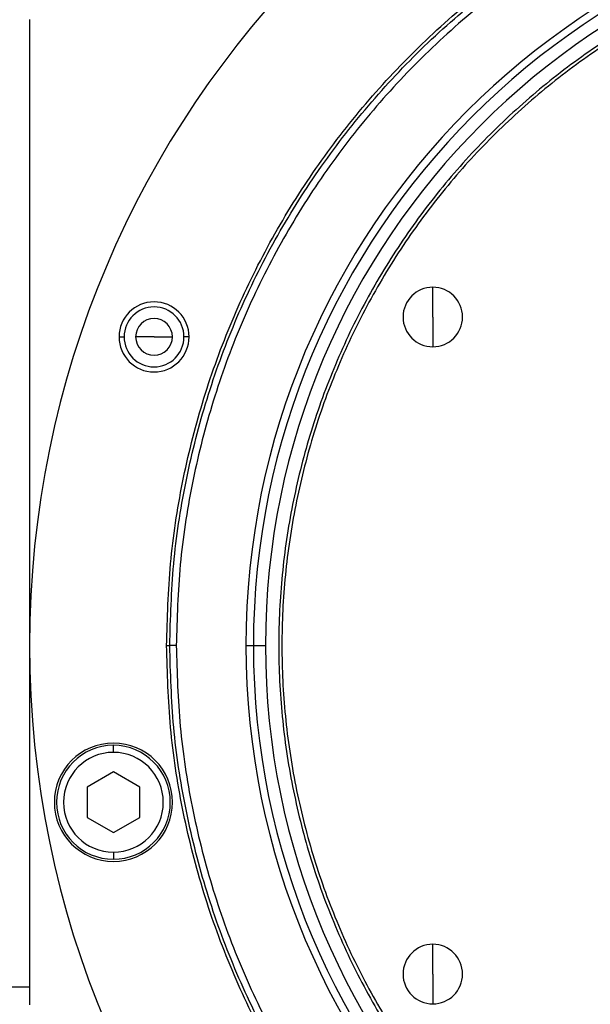
# Model space of a CAD drawing. Units: millimetres. Extents: x 270 to 2438, y 296 to 1594.
# Drawn here: x 872 to 937, y 1421 to 1533 of the extents above; entities that cross this region are included whole.
import ezdxf

# ---------------------------------------------------------------- set-up
doc = ezdxf.new("R2010")
doc.units = ezdxf.units.MM

msp = doc.modelspace()

# ---------------------------------------------------------------- linework, layer by layer
at = {"color": 7, "linetype": 'Continuous', "lineweight": 25}
for p, q in [((872.75, 1532.94), (872.75, 1420.5)), ((918.8, 1499), (918.8, 1502.4)), ((918.8, 1499), (918.8, 1495.6)), ((882.96, 1496.73), (883.54, 1496.73)), ((886.96, 1496.73), (884.86, 1496.73)), ((886.96, 1496.73), (889.06, 1496.73)), ((890.96, 1496.73), (890.39, 1496.73)), ((888.39, 1461.5), (888.75, 1461.5)), ((889.5, 1461.5), (888.75, 1461.5)), ((897.46, 1461.5), (898.31, 1461.5)), ((898.31, 1461.5), (899.69, 1461.5)), ((882.32, 1449.31), (882.32, 1450.11)), ((882.32, 1447.08), (879.32, 1445.35)), ((885.32, 1445.35), (882.32, 1447.08)), ((879.32, 1445.35), (879.32, 1441.88)), ((885.32, 1441.88), (885.32, 1445.35)), ((879.32, 1441.88), (882.32, 1440.15)), ((882.32, 1440.15), (885.32, 1441.88)), ((882.32, 1437.91), (882.32, 1437.11)), ((918.8, 1424), (918.8, 1427.4)), ((918.8, 1424), (918.8, 1420.6)), ((872.75, 1422.5), (827.75, 1422.5))]:
    msp.add_line(p, q, dxfattribs=at)
for centre, radius, start, end in [((983.75, 1461.5), 111, 0, 180), ((983.75, 1461.5), 86.29, 0, 180), ((983.75, 1461.5), 85.44, 0, 180), ((983.75, 1461.5), 84.06, 0, 180), ((918.8, 1499), 3.4, 90, 270), ((918.8, 1499), 3.4, 270, 90), ((886.96, 1496.73), 4, 0, 180), ((886.96, 1496.73), 3.42, 0, 180), ((886.96, 1496.73), 2.1, 0, 180), ((886.96, 1496.73), 4, 180, 0), ((886.96, 1496.73), 3.42, 180, 0), ((886.96, 1496.73), 2.1, 180, 0), ((983.75, 1461.5), 111, 180, 0), ((983.75, 1461.5), 86.29, 180, 0), ((983.75, 1461.5), 85.44, 180, 0), ((983.75, 1461.5), 84.06, 180, 0), ((882.32, 1443.61), 6.75, 0, 180), ((882.32, 1443.61), 6.5, 90, 270), ((882.32, 1443.61), 6.5, 270, 90), ((882.32, 1443.61), 5.7, 90, 270), ((882.32, 1443.61), 5.7, 270, 90), ((882.32, 1443.61), 6.75, 180, 0), ((918.8, 1424), 3.4, 90, 270), ((918.8, 1424), 3.4, 270, 90)]:
    msp.add_arc(centre, radius, start, end, dxfattribs=at)
for points in [[(888.39, 1461.5), (888.48, 1464.62), (888.65, 1470.86), (890.08, 1480.13), (892.34, 1489.23), (895.51, 1498.05), (899.51, 1506.53), (904.33, 1514.57), (909.92, 1522.1), (916.21, 1529.04), (923.16, 1535.34), (930.69, 1540.92), (938.73, 1545.74), (947.2, 1549.75), (956.02, 1552.9), (965.12, 1555.18), (974.39, 1556.56), (983.75, 1557.02), (993.11, 1556.56), (1002.39, 1555.18), (1011.48, 1552.9), (1020.3, 1549.75), (1028.78, 1545.74), (1036.82, 1540.92), (1044.35, 1535.34), (1051.29, 1529.04), (1057.59, 1522.1), (1063.17, 1514.57), (1067.99, 1506.53), (1072, 1498.05), (1075.16, 1489.23), (1077.42, 1480.13), (1078.85, 1470.86), (1079.03, 1464.62), (1079.12, 1461.5)], [(888.75, 1461.5), (888.84, 1464.61), (889.02, 1470.83), (890.44, 1480.06), (892.69, 1489.12), (895.84, 1497.91), (899.83, 1506.35), (904.64, 1514.36), (910.2, 1521.86), (916.47, 1528.78), (923.39, 1535.05), (930.89, 1540.62), (938.9, 1545.42), (947.34, 1549.41), (956.13, 1552.56), (965.19, 1554.82), (974.43, 1556.19), (983.75, 1556.65), (993.08, 1556.19), (1002.31, 1554.82), (1011.37, 1552.56), (1020.16, 1549.41), (1028.61, 1545.42), (1036.62, 1540.62), (1044.12, 1535.05), (1051.03, 1528.78), (1057.31, 1521.86), (1062.87, 1514.36), (1067.67, 1506.35), (1071.66, 1497.91), (1074.81, 1489.12), (1077.07, 1480.06), (1078.49, 1470.83), (1078.66, 1464.61), (1078.75, 1461.5)], [(1078, 1461.5), (1077.91, 1464.58), (1077.74, 1470.75), (1076.33, 1479.92), (1074.09, 1488.9), (1070.97, 1497.63), (1067.01, 1506), (1062.24, 1513.95), (1056.72, 1521.39), (1050.5, 1528.25), (1043.64, 1534.47), (1036.2, 1539.99), (1028.25, 1544.75), (1019.88, 1548.72), (1011.15, 1551.84), (1002.17, 1554.09), (993, 1555.45), (983.75, 1555.9), (974.5, 1555.45), (965.33, 1554.09), (956.35, 1551.84), (947.63, 1548.72), (939.25, 1544.75), (931.31, 1539.99), (923.86, 1534.47), (917, 1528.25), (910.78, 1521.39), (905.26, 1513.95), (900.5, 1506), (896.54, 1497.63), (893.41, 1488.9), (891.18, 1479.92), (889.76, 1470.75), (889.59, 1464.58), (889.5, 1461.5)], [(983.75, 1544.05), (981.05, 1543.97), (975.65, 1543.82), (967.62, 1542.58), (959.75, 1540.62), (952.11, 1537.89), (944.78, 1534.42), (937.82, 1530.25), (931.3, 1525.41), (925.29, 1519.97), (919.84, 1513.95), (915, 1507.44), (910.83, 1500.48), (907.36, 1493.14), (904.63, 1485.5), (902.66, 1477.63), (901.47, 1469.6), (901.07, 1461.5), (901.47, 1453.4), (902.66, 1445.37), (904.63, 1437.5), (907.36, 1429.86), (910.83, 1422.52), (915, 1415.56), (919.84, 1409.05), (925.29, 1403.03), (931.3, 1397.59), (937.82, 1392.75), (944.78, 1388.58), (952.11, 1385.11), (959.75, 1382.38), (967.62, 1380.42), (975.65, 1379.18), (981.05, 1379.03), (983.75, 1378.95)], [(983.75, 1543.69), (981.06, 1543.61), (975.68, 1543.46), (967.69, 1542.23), (959.86, 1540.28), (952.25, 1537.55), (944.95, 1534.1), (938.02, 1529.95), (931.53, 1525.13), (925.54, 1519.71), (920.12, 1513.72), (915.31, 1507.23), (911.15, 1500.3), (907.7, 1493), (904.98, 1485.4), (903.02, 1477.56), (901.83, 1469.57), (901.43, 1461.5), (901.83, 1453.43), (903.02, 1445.44), (904.98, 1437.6), (907.7, 1430), (911.15, 1422.7), (915.31, 1415.77), (920.12, 1409.28), (925.54, 1403.29), (931.53, 1397.87), (938.02, 1393.05), (944.95, 1388.9), (952.25, 1385.45), (959.86, 1382.72), (967.69, 1380.77), (975.68, 1379.54), (981.06, 1379.39), (983.75, 1379.31)], [(1079.12, 1461.5), (1079.03, 1458.38), (1078.85, 1452.14), (1077.42, 1442.87), (1075.16, 1433.77), (1072, 1424.95), (1067.99, 1416.47), (1063.17, 1408.43), (1057.59, 1400.9), (1051.29, 1393.96), (1044.35, 1387.66), (1036.82, 1382.08), (1028.78, 1377.26), (1020.3, 1373.25), (1011.48, 1370.1), (1002.39, 1367.82), (993.11, 1366.44), (983.75, 1365.98), (974.39, 1366.44), (965.12, 1367.82), (956.02, 1370.1), (947.2, 1373.25), (938.73, 1377.26), (930.69, 1382.08), (923.16, 1387.66), (916.21, 1393.96), (909.92, 1400.9), (904.33, 1408.43), (899.51, 1416.47), (895.51, 1424.95), (892.34, 1433.77), (890.08, 1442.87), (888.65, 1452.14), (888.48, 1458.38), (888.39, 1461.5)], [(1078.75, 1461.5), (1078.66, 1458.39), (1078.49, 1452.17), (1077.07, 1442.94), (1074.81, 1433.88), (1071.66, 1425.09), (1067.67, 1416.65), (1062.87, 1408.64), (1057.31, 1401.14), (1051.03, 1394.22), (1044.12, 1387.95), (1036.62, 1382.38), (1028.61, 1377.58), (1020.16, 1373.59), (1011.37, 1370.44), (1002.31, 1368.18), (993.08, 1366.81), (983.75, 1366.35), (974.43, 1366.81), (965.19, 1368.18), (956.13, 1370.44), (947.34, 1373.59), (938.9, 1377.58), (930.89, 1382.38), (923.39, 1387.95), (916.47, 1394.22), (910.2, 1401.14), (904.64, 1408.64), (899.83, 1416.65), (895.84, 1425.09), (892.69, 1433.88), (890.44, 1442.94), (889.02, 1452.17), (888.84, 1458.39), (888.75, 1461.5)], [(889.5, 1461.5), (889.59, 1458.42), (889.76, 1452.25), (891.18, 1443.08), (893.41, 1434.1), (896.54, 1425.37), (900.5, 1417), (905.26, 1409.05), (910.78, 1401.61), (917, 1394.75), (923.86, 1388.53), (931.31, 1383.01), (939.25, 1378.25), (947.63, 1374.28), (956.35, 1371.16), (965.33, 1368.91), (974.5, 1367.55), (983.75, 1367.1), (993, 1367.55), (1002.17, 1368.91), (1011.15, 1371.16), (1019.88, 1374.28), (1028.25, 1378.25), (1036.2, 1383.01), (1043.64, 1388.53), (1050.5, 1394.75), (1056.72, 1401.61), (1062.24, 1409.05), (1067.01, 1417), (1070.97, 1425.37), (1074.09, 1434.1), (1076.33, 1443.08), (1077.74, 1452.25), (1077.91, 1458.42), (1078, 1461.5)]]:
    msp.add_open_spline(points, degree=3, dxfattribs=at)

doc.saveas('drawing.dxf')
